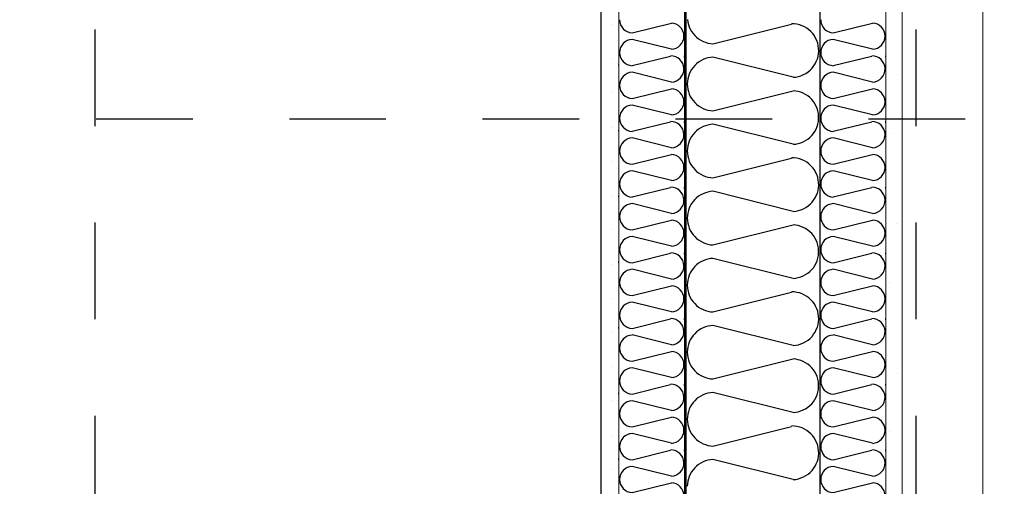
# Model space of a CAD drawing. Units: millimetres. Extents: x 18 to 577, y 5 to 410.
# Drawn here: x 354 to 369, y 168 to 175 of the extents above; entities that cross this region are included whole.
import ezdxf
from ezdxf.xclip import XClip

# ---------------------------------------------------------------- set-up
doc = ezdxf.new("R2010")
doc.units = ezdxf.units.MM
doc.header["$LTSCALE"] = 0.5
doc.header["$MEASUREMENT"] = 0
doc.header["$XCLIPFRAME"] = 0
doc.linetypes.add('PLINE', pattern=[0])
doc.linetypes.add('Små Stiplet', pattern=[5.644444, 2.822222, -2.822222])
for name, color, linetype in [('231- Bærende yttervegger (Skravur)(Nye konstruksjoner)', 7, 'Continuous'), ('231- Bærende yttervegger(Nye konstruksjoner)', 7, 'Continuous'), ('251- Frittbærende dekker', 7, 'Continuous'), ('251- Frittbærende dekker(Nye konstruksjoner)', 7, 'Continuous'), ('822- Modullinjer bygning(Nye konstruksjoner)', 7, 'Continuous'), ('862- M___Nettoareal(Nye konstruksjoner)', 7, 'Continuous')]:
    doc.layers.add(name, color=color, linetype=linetype)
doc.layers.add('235- Utvendig kledning og overflate(Nye konstruksjoner)', color=7, linetype='Continuous', lineweight=0)
doc.layers.add('236- Innvendig kledning og overflate(Nye konstruksjoner)', color=7, linetype='Continuous', lineweight=0)

# ---------------------------------------------------------------- blocks, each defined once
blk = doc.blocks.new('*X2')
at = {"layer": '231- Bærende yttervegger (Skravur)(Nye konstruksjoner)', "linetype": 'PLINE'}
for p, q in [((366.114, 174.371), (366.689, 174.514)), ((366.689, 174.131), (366.114, 174.274)), ((366.114, 173.891), (366.677, 174.031)), ((366.881, 174.015), (366.881, 174.034)), ((365.921, 173.891), (365.921, 173.91)), ((366.689, 173.651), (366.114, 173.794)), ((366.114, 173.411), (366.689, 173.554)), ((366.689, 173.171), (366.114, 173.314)), ((366.114, 172.931), (366.677, 173.071)), ((366.881, 173.055), (366.881, 173.074)), ((365.921, 172.931), (365.921, 172.95)), ((366.689, 172.691), (366.114, 172.834)), ((366.114, 172.451), (366.689, 172.594)), ((366.689, 172.211), (366.114, 172.354)), ((366.114, 171.971), (366.677, 172.111)), ((366.881, 172.095), (366.881, 172.114)), ((365.921, 171.971), (365.921, 171.99)), ((366.689, 171.731), (366.114, 171.874)), ((366.114, 171.491), (366.689, 171.634)), ((366.689, 171.251), (366.114, 171.394)), ((366.114, 171.011), (366.677, 171.151)), ((366.881, 171.135), (366.881, 171.154)), ((365.921, 171.011), (365.921, 171.03)), ((366.689, 170.771), (366.114, 170.914)), ((366.114, 170.531), (366.689, 170.674)), ((366.689, 170.291), (366.114, 170.434)), ((366.114, 170.051), (366.677, 170.191)), ((366.881, 170.175), (366.881, 170.194)), ((365.921, 170.051), (365.921, 170.07)), ((366.689, 169.811), (366.114, 169.954)), ((366.114, 169.571), (366.689, 169.714)), ((366.689, 169.331), (366.114, 169.474)), ((366.114, 169.091), (366.677, 169.231)), ((366.881, 169.215), (366.881, 169.234)), ((365.921, 169.091), (365.921, 169.11)), ((366.689, 168.851), (366.114, 168.994)), ((366.114, 168.611), (366.689, 168.754)), ((366.689, 168.371), (366.114, 168.514)), ((366.114, 168.131), (366.677, 168.271)), ((366.881, 168.255), (366.881, 168.274)), ((365.921, 168.131), (365.921, 168.15)), ((366.689, 167.891), (366.114, 168.034)), ((366.114, 167.651), (366.689, 167.794))]:
    blk.add_line(p, q, dxfattribs=at)
for centre, start, end in [((366.123, 174.562), 180, 267.3748), ((366.68, 174.322), 272.6252, 87.3748), ((366.123, 174.082), 92.6252, 180), ((366.123, 174.082), 180, 267.3748), ((366.68, 173.842), 272.6252, 90.7332), ((366.123, 173.602), 92.6252, 180), ((366.123, 173.602), 180, 267.3748), ((366.68, 173.362), 272.6252, 87.3748), ((366.123, 173.122), 92.6252, 180), ((366.123, 173.122), 180, 267.3748), ((366.68, 172.882), 272.6252, 90.7332), ((366.123, 172.642), 92.6252, 180), ((366.123, 172.642), 180, 267.3748), ((366.68, 172.402), 272.6252, 87.3748), ((366.123, 172.162), 92.6252, 180), ((366.123, 172.162), 180, 267.3748), ((366.68, 171.922), 272.6252, 90.7332), ((366.123, 171.682), 92.6252, 180), ((366.123, 171.682), 180, 267.3748), ((366.68, 171.442), 272.6252, 87.3748), ((366.123, 171.202), 92.6252, 180), ((366.123, 171.202), 180, 267.3748), ((366.68, 170.962), 272.6252, 90.7332), ((366.123, 170.722), 92.6252, 180), ((366.123, 170.722), 180, 267.3748), ((366.68, 170.482), 272.6252, 87.3748), ((366.123, 170.242), 92.6252, 180), ((366.123, 170.242), 180, 267.3748), ((366.68, 170.002), 272.6252, 90.7332), ((366.123, 169.762), 92.6252, 180), ((366.123, 169.762), 180, 267.3748), ((366.68, 169.522), 272.6252, 87.3748), ((366.123, 169.282), 92.6252, 180), ((366.123, 169.282), 180, 267.3748), ((366.68, 169.042), 272.6252, 90.7332), ((366.123, 168.802), 92.6252, 180), ((366.123, 168.802), 180, 267.3748), ((366.68, 168.562), 272.6252, 87.3748), ((366.123, 168.322), 92.6252, 180), ((366.123, 168.322), 180, 267.3748), ((366.68, 168.082), 272.6252, 90.7332), ((366.123, 167.842), 92.6252, 180), ((366.123, 167.842), 180, 267.3748), ((366.68, 167.602), 272.6252, 87.3748)]:
    blk.add_arc(centre, 0.192, start, end, dxfattribs=at)
blk = doc.blocks.new('*X3')
at = {"layer": '231- Bærende yttervegger (Skravur)(Nye konstruksjoner)', "linetype": 'PLINE'}
for p, q in [((363.174, 174.371), (363.749, 174.514)), ((363.749, 174.131), (363.174, 174.274)), ((363.174, 173.891), (363.737, 174.031)), ((363.941, 174.015), (363.941, 174.034)), ((362.981, 173.891), (362.981, 173.91)), ((363.749, 173.651), (363.174, 173.794)), ((363.174, 173.411), (363.749, 173.554)), ((363.749, 173.171), (363.174, 173.314)), ((363.174, 172.931), (363.737, 173.071)), ((363.941, 173.055), (363.941, 173.074)), ((362.981, 172.931), (362.981, 172.95)), ((363.749, 172.691), (363.174, 172.834)), ((363.174, 172.451), (363.749, 172.594)), ((363.749, 172.211), (363.174, 172.354)), ((363.174, 171.971), (363.737, 172.111)), ((363.941, 172.095), (363.941, 172.114)), ((362.981, 171.971), (362.981, 171.99)), ((363.749, 171.731), (363.174, 171.874)), ((363.174, 171.491), (363.749, 171.634)), ((363.749, 171.251), (363.174, 171.394)), ((363.174, 171.011), (363.737, 171.151)), ((363.941, 171.135), (363.941, 171.154)), ((362.981, 171.011), (362.981, 171.03)), ((363.749, 170.771), (363.174, 170.914)), ((363.174, 170.531), (363.749, 170.674)), ((363.749, 170.291), (363.174, 170.434)), ((363.174, 170.051), (363.737, 170.191)), ((363.941, 170.175), (363.941, 170.194)), ((362.981, 170.051), (362.981, 170.07)), ((363.749, 169.811), (363.174, 169.954)), ((363.174, 169.571), (363.749, 169.714)), ((363.749, 169.331), (363.174, 169.474)), ((363.174, 169.091), (363.737, 169.231)), ((363.941, 169.215), (363.941, 169.234)), ((362.981, 169.091), (362.981, 169.11)), ((363.749, 168.851), (363.174, 168.994)), ((363.174, 168.611), (363.749, 168.754)), ((363.749, 168.371), (363.174, 168.514)), ((363.174, 168.131), (363.737, 168.271)), ((363.941, 168.255), (363.941, 168.274)), ((362.981, 168.131), (362.981, 168.15)), ((363.749, 167.891), (363.174, 168.034)), ((363.174, 167.651), (363.749, 167.794))]:
    blk.add_line(p, q, dxfattribs=at)
for centre, start, end in [((363.183, 174.562), 180, 267.3748), ((363.74, 174.322), 272.6252, 87.3748), ((363.183, 174.082), 92.6252, 180), ((363.183, 174.082), 180, 267.3748), ((363.74, 173.842), 272.6252, 90.7332), ((363.183, 173.602), 92.6252, 180), ((363.183, 173.602), 180, 267.3748), ((363.74, 173.362), 272.6252, 87.3748), ((363.183, 173.122), 92.6252, 180), ((363.183, 173.122), 180, 267.3748), ((363.74, 172.882), 272.6252, 90.7332), ((363.183, 172.642), 92.6252, 180), ((363.183, 172.642), 180, 267.3748), ((363.74, 172.402), 272.6252, 87.3748), ((363.183, 172.162), 92.6252, 180), ((363.183, 172.162), 180, 267.3748), ((363.74, 171.922), 272.6252, 90.7332), ((363.183, 171.682), 92.6252, 180), ((363.183, 171.682), 180, 267.3748), ((363.74, 171.442), 272.6252, 87.3748), ((363.183, 171.202), 92.6252, 180), ((363.183, 171.202), 180, 267.3748), ((363.74, 170.962), 272.6252, 90.7332), ((363.183, 170.722), 92.6252, 180), ((363.183, 170.722), 180, 267.3748), ((363.74, 170.482), 272.6252, 87.3748), ((363.183, 170.242), 92.6252, 180), ((363.183, 170.242), 180, 267.3748), ((363.74, 170.002), 272.6252, 90.7332), ((363.183, 169.762), 92.6252, 180), ((363.183, 169.762), 180, 267.3748), ((363.74, 169.522), 272.6252, 87.3748), ((363.183, 169.282), 92.6252, 180), ((363.183, 169.282), 180, 267.3748), ((363.74, 169.042), 272.6252, 90.7332), ((363.183, 168.802), 92.6252, 180), ((363.183, 168.802), 180, 267.3748), ((363.74, 168.562), 272.6252, 87.3748), ((363.183, 168.322), 92.6252, 180), ((363.183, 168.322), 180, 267.3748), ((363.74, 168.082), 272.6252, 90.7332), ((363.183, 167.842), 92.6252, 180), ((363.183, 167.842), 180, 267.3748), ((363.74, 167.602), 272.6252, 87.3748)]:
    blk.add_arc(centre, 0.192, start, end, dxfattribs=at)
blk = doc.blocks.new('*X4')
at = {"layer": '231- Bærende yttervegger (Skravur)(Nye konstruksjoner)', "linetype": 'PLINE'}
for p, q in [((363.983, 174.565), (363.988, 174.528)), ((363.988, 174.528), (363.997, 174.492)), ((363.997, 174.492), (364.009, 174.456)), ((364.009, 174.456), (364.025, 174.422)), ((364.355, 174.211), (365.505, 174.498)), ((365.544, 174.503), (365.505, 174.504)), ((365.583, 174.497), (365.544, 174.503)), ((365.621, 174.488), (365.583, 174.497)), ((365.658, 174.475), (365.621, 174.488)), ((365.694, 174.458), (365.658, 174.475)), ((365.728, 174.438), (365.694, 174.458)), ((365.921, 174.465), (365.921, 174.504)), ((364.025, 174.422), (364.043, 174.39)), ((364.043, 174.39), (364.065, 174.36)), ((364.065, 174.36), (364.09, 174.332)), ((364.09, 174.332), (364.117, 174.306)), ((364.117, 174.306), (364.146, 174.283)), ((365.759, 174.415), (365.728, 174.438)), ((365.788, 174.388), (365.759, 174.415)), ((365.814, 174.359), (365.788, 174.388)), ((365.838, 174.327), (365.814, 174.359)), ((365.857, 174.293), (365.838, 174.327)), ((363.961, 174.211), (363.961, 174.25)), ((364.146, 174.283), (364.177, 174.263)), ((364.177, 174.263), (364.211, 174.245)), ((364.211, 174.245), (364.245, 174.232)), ((364.245, 174.232), (364.281, 174.221)), ((364.281, 174.221), (364.318, 174.214)), ((364.318, 174.214), (364.355, 174.211)), ((365.874, 174.258), (365.857, 174.293)), ((365.887, 174.221), (365.874, 174.258)), ((365.896, 174.182), (365.887, 174.221)), ((365.901, 174.143), (365.896, 174.182)), ((364.318, 174.01), (364.281, 174.003)), ((364.355, 174.014), (364.318, 174.01)), ((365.528, 173.721), (364.355, 174.014)), ((365.882, 173.988), (365.892, 174.026)), ((365.892, 174.026), (365.899, 174.065)), ((365.899, 174.065), (365.902, 174.104)), ((365.902, 174.104), (365.901, 174.143)), ((364.09, 173.893), (364.065, 173.865)), ((364.117, 173.919), (364.09, 173.893)), ((364.146, 173.942), (364.117, 173.919)), ((364.177, 173.962), (364.146, 173.942)), ((364.211, 173.979), (364.177, 173.962)), ((364.245, 173.993), (364.211, 173.979)), ((364.281, 174.003), (364.245, 173.993)), ((365.804, 173.853), (365.828, 173.884)), ((365.828, 173.884), (365.85, 173.917)), ((365.85, 173.917), (365.867, 173.952)), ((365.867, 173.952), (365.882, 173.988)), ((363.997, 173.733), (363.988, 173.697)), ((364.009, 173.768), (363.997, 173.733)), ((364.025, 173.802), (364.009, 173.768)), ((364.043, 173.834), (364.025, 173.802)), ((364.065, 173.865), (364.043, 173.834)), ((365.528, 173.721), (365.567, 173.724)), ((365.567, 173.724), (365.605, 173.732)), ((365.605, 173.732), (365.643, 173.744)), ((365.643, 173.744), (365.679, 173.759)), ((365.679, 173.759), (365.714, 173.778)), ((365.714, 173.778), (365.746, 173.8)), ((365.746, 173.8), (365.776, 173.825)), ((365.776, 173.825), (365.804, 173.853)), ((363.983, 173.66), (363.981, 173.622)), ((363.981, 173.622), (363.983, 173.585)), ((363.988, 173.697), (363.983, 173.66)), ((363.983, 173.585), (363.988, 173.548)), ((363.988, 173.548), (363.997, 173.512)), ((363.997, 173.512), (364.009, 173.476)), ((364.009, 173.476), (364.025, 173.442)), ((364.025, 173.442), (364.043, 173.41)), ((364.355, 173.231), (365.528, 173.524)), ((365.566, 173.52), (365.528, 173.524)), ((365.604, 173.513), (365.566, 173.52)), ((365.641, 173.502), (365.604, 173.513)), ((365.677, 173.487), (365.641, 173.502)), ((365.711, 173.469), (365.677, 173.487)), ((365.743, 173.448), (365.711, 173.469)), ((365.773, 173.423), (365.743, 173.448)), ((364.043, 173.41), (364.065, 173.38)), ((364.065, 173.38), (364.09, 173.352)), ((364.09, 173.352), (364.117, 173.326)), ((364.117, 173.326), (364.146, 173.303)), ((364.146, 173.303), (364.177, 173.283)), ((365.8, 173.396), (365.773, 173.423)), ((365.824, 173.366), (365.8, 173.396)), ((365.846, 173.334), (365.824, 173.366)), ((365.864, 173.3), (365.846, 173.334)), ((365.879, 173.265), (365.864, 173.3)), ((364.177, 173.283), (364.211, 173.265)), ((364.211, 173.265), (364.245, 173.252)), ((364.245, 173.252), (364.281, 173.241)), ((364.281, 173.241), (364.318, 173.234)), ((364.318, 173.234), (364.355, 173.231)), ((365.89, 173.228), (365.879, 173.265)), ((365.898, 173.19), (365.89, 173.228)), ((365.901, 173.152), (365.898, 173.19)), ((365.901, 173.113), (365.901, 173.152)), ((364.245, 173.013), (364.211, 172.999)), ((364.281, 173.023), (364.245, 173.013)), ((364.318, 173.03), (364.281, 173.023)), ((364.355, 173.034), (364.318, 173.03)), ((365.528, 172.741), (364.355, 173.034)), ((365.879, 173), (365.89, 173.037)), ((365.89, 173.037), (365.898, 173.075)), ((365.898, 173.075), (365.901, 173.113)), ((364.065, 172.885), (364.043, 172.854)), ((364.09, 172.913), (364.065, 172.885)), ((364.117, 172.939), (364.09, 172.913)), ((364.146, 172.962), (364.117, 172.939)), ((364.177, 172.982), (364.146, 172.962)), ((364.211, 172.999), (364.177, 172.982)), ((365.773, 172.841), (365.8, 172.869)), ((365.8, 172.869), (365.824, 172.898)), ((365.824, 172.898), (365.846, 172.93)), ((365.846, 172.93), (365.864, 172.964)), ((365.864, 172.964), (365.879, 173)), ((363.988, 172.717), (363.983, 172.68)), ((363.997, 172.753), (363.988, 172.717)), ((364.009, 172.788), (363.997, 172.753)), ((364.025, 172.822), (364.009, 172.788)), ((364.043, 172.854), (364.025, 172.822)), ((365.528, 172.741), (365.566, 172.744)), ((365.566, 172.744), (365.604, 172.752)), ((365.604, 172.752), (365.641, 172.763)), ((365.641, 172.763), (365.677, 172.778)), ((365.677, 172.778), (365.711, 172.796)), ((365.711, 172.796), (365.743, 172.817)), ((365.743, 172.817), (365.773, 172.841)), ((363.983, 172.68), (363.981, 172.642)), ((363.981, 172.642), (363.983, 172.605)), ((363.983, 172.605), (363.988, 172.568)), ((363.988, 172.568), (363.997, 172.532)), ((363.997, 172.532), (364.009, 172.496)), ((364.009, 172.496), (364.025, 172.462)), ((364.025, 172.462), (364.043, 172.43)), ((364.043, 172.43), (364.065, 172.4)), ((364.355, 172.251), (365.505, 172.538)), ((365.544, 172.543), (365.505, 172.544)), ((365.583, 172.537), (365.544, 172.543)), ((365.621, 172.528), (365.583, 172.537)), ((365.658, 172.515), (365.621, 172.528)), ((365.694, 172.498), (365.658, 172.515)), ((365.728, 172.478), (365.694, 172.498)), ((365.759, 172.455), (365.728, 172.478)), ((365.788, 172.428), (365.759, 172.455)), ((365.814, 172.399), (365.788, 172.428)), ((365.921, 172.505), (365.921, 172.544)), ((363.961, 172.251), (363.961, 172.29)), ((364.065, 172.4), (364.09, 172.372)), ((364.09, 172.372), (364.117, 172.346)), ((364.117, 172.346), (364.146, 172.323)), ((364.146, 172.323), (364.177, 172.303)), ((364.177, 172.303), (364.211, 172.285)), ((364.211, 172.285), (364.245, 172.272)), ((365.838, 172.367), (365.814, 172.399)), ((365.857, 172.333), (365.838, 172.367)), ((365.874, 172.298), (365.857, 172.333)), ((365.887, 172.261), (365.874, 172.298)), ((364.245, 172.272), (364.281, 172.261)), ((364.281, 172.261), (364.318, 172.254)), ((364.318, 172.254), (364.355, 172.251)), ((365.896, 172.222), (365.887, 172.261)), ((365.901, 172.183), (365.896, 172.222)), ((365.899, 172.105), (365.902, 172.144)), ((365.902, 172.144), (365.901, 172.183)), ((364.177, 172.002), (364.146, 171.982)), ((364.211, 172.019), (364.177, 172.002)), ((364.245, 172.033), (364.211, 172.019)), ((364.281, 172.043), (364.245, 172.033)), ((364.318, 172.05), (364.281, 172.043)), ((364.355, 172.054), (364.318, 172.05)), ((365.528, 171.761), (364.355, 172.054)), ((365.867, 171.992), (365.882, 172.028)), ((365.882, 172.028), (365.892, 172.066)), ((365.892, 172.066), (365.899, 172.105)), ((364.043, 171.874), (364.025, 171.842)), ((364.065, 171.905), (364.043, 171.874)), ((364.09, 171.933), (364.065, 171.905)), ((364.117, 171.959), (364.09, 171.933)), ((364.146, 171.982), (364.117, 171.959)), ((365.746, 171.84), (365.776, 171.865)), ((365.776, 171.865), (365.804, 171.893)), ((365.804, 171.893), (365.828, 171.924)), ((365.828, 171.924), (365.85, 171.957)), ((365.85, 171.957), (365.867, 171.992)), ((363.988, 171.737), (363.983, 171.7)), ((363.997, 171.773), (363.988, 171.737)), ((364.009, 171.808), (363.997, 171.773)), ((364.025, 171.842), (364.009, 171.808)), ((365.528, 171.761), (365.567, 171.764)), ((365.567, 171.764), (365.605, 171.772)), ((365.605, 171.772), (365.643, 171.784)), ((365.643, 171.784), (365.679, 171.799)), ((365.679, 171.799), (365.714, 171.818)), ((365.714, 171.818), (365.746, 171.84)), ((363.983, 171.7), (363.981, 171.662)), ((363.981, 171.662), (363.983, 171.625)), ((363.983, 171.625), (363.988, 171.588)), ((363.988, 171.588), (363.997, 171.552)), ((364.355, 171.271), (365.528, 171.564)), ((365.566, 171.56), (365.528, 171.564)), ((363.997, 171.552), (364.009, 171.516)), ((364.009, 171.516), (364.025, 171.482)), ((364.025, 171.482), (364.043, 171.45)), ((364.043, 171.45), (364.065, 171.42)), ((364.065, 171.42), (364.09, 171.392)), ((365.604, 171.553), (365.566, 171.56)), ((365.641, 171.542), (365.604, 171.553)), ((365.677, 171.527), (365.641, 171.542)), ((365.711, 171.509), (365.677, 171.527)), ((365.743, 171.488), (365.711, 171.509)), ((365.773, 171.463), (365.743, 171.488)), ((365.8, 171.436), (365.773, 171.463)), ((365.824, 171.406), (365.8, 171.436)), ((364.09, 171.392), (364.117, 171.366)), ((364.117, 171.366), (364.146, 171.343)), ((364.146, 171.343), (364.177, 171.323)), ((364.177, 171.323), (364.211, 171.305)), ((364.211, 171.305), (364.245, 171.292)), ((364.245, 171.292), (364.281, 171.281)), ((364.281, 171.281), (364.318, 171.274)), ((365.846, 171.374), (365.824, 171.406)), ((365.864, 171.34), (365.846, 171.374)), ((365.879, 171.305), (365.864, 171.34)), ((365.89, 171.268), (365.879, 171.305)), ((364.318, 171.274), (364.355, 171.271)), ((365.898, 171.23), (365.89, 171.268)), ((365.901, 171.192), (365.898, 171.23)), ((365.898, 171.115), (365.901, 171.153)), ((365.901, 171.153), (365.901, 171.192)), ((364.146, 171.002), (364.117, 170.979)), ((364.177, 171.022), (364.146, 171.002)), ((364.211, 171.039), (364.177, 171.022)), ((364.245, 171.053), (364.211, 171.039)), ((364.281, 171.063), (364.245, 171.053)), ((364.318, 171.07), (364.281, 171.063)), ((364.355, 171.074), (364.318, 171.07)), ((365.528, 170.781), (364.355, 171.074)), ((365.846, 170.97), (365.864, 171.004)), ((365.864, 171.004), (365.879, 171.04)), ((365.879, 171.04), (365.89, 171.077)), ((365.89, 171.077), (365.898, 171.115)), ((364.025, 170.862), (364.009, 170.828)), ((364.043, 170.894), (364.025, 170.862)), ((364.065, 170.925), (364.043, 170.894)), ((364.09, 170.953), (364.065, 170.925)), ((364.117, 170.979), (364.09, 170.953)), ((365.711, 170.836), (365.743, 170.857)), ((365.743, 170.857), (365.773, 170.881)), ((365.773, 170.881), (365.8, 170.909)), ((365.8, 170.909), (365.824, 170.938)), ((365.824, 170.938), (365.846, 170.97)), ((363.983, 170.72), (363.981, 170.682)), ((363.988, 170.757), (363.983, 170.72)), ((363.997, 170.793), (363.988, 170.757)), ((364.009, 170.828), (363.997, 170.793)), ((365.528, 170.781), (365.566, 170.784)), ((365.566, 170.784), (365.604, 170.792)), ((365.604, 170.792), (365.641, 170.803)), ((365.641, 170.803), (365.677, 170.818)), ((365.677, 170.818), (365.711, 170.836)), ((363.981, 170.682), (363.983, 170.645)), ((363.983, 170.645), (363.988, 170.608)), ((363.988, 170.608), (363.997, 170.572)), ((363.997, 170.572), (364.009, 170.536)), ((364.355, 170.291), (365.505, 170.578)), ((365.544, 170.583), (365.505, 170.584)), ((365.583, 170.577), (365.544, 170.583)), ((365.621, 170.568), (365.583, 170.577)), ((365.658, 170.555), (365.621, 170.568)), ((365.694, 170.538), (365.658, 170.555)), ((365.921, 170.545), (365.921, 170.584)), ((364.009, 170.536), (364.025, 170.502)), ((364.025, 170.502), (364.043, 170.47)), ((364.043, 170.47), (364.065, 170.44)), ((364.065, 170.44), (364.09, 170.412)), ((364.09, 170.412), (364.117, 170.386)), ((365.728, 170.518), (365.694, 170.538)), ((365.759, 170.495), (365.728, 170.518)), ((365.788, 170.468), (365.759, 170.495)), ((365.814, 170.439), (365.788, 170.468)), ((365.838, 170.407), (365.814, 170.439)), ((363.961, 170.291), (363.961, 170.33)), ((364.117, 170.386), (364.146, 170.363)), ((364.146, 170.363), (364.177, 170.343)), ((364.177, 170.343), (364.211, 170.325)), ((364.211, 170.325), (364.245, 170.312)), ((364.245, 170.312), (364.281, 170.301)), ((364.281, 170.301), (364.318, 170.294)), ((364.318, 170.294), (364.355, 170.291)), ((365.857, 170.373), (365.838, 170.407)), ((365.874, 170.338), (365.857, 170.373)), ((365.887, 170.301), (365.874, 170.338)), ((365.896, 170.262), (365.887, 170.301)), ((365.892, 170.106), (365.899, 170.145)), ((365.901, 170.223), (365.896, 170.262)), ((365.899, 170.145), (365.902, 170.184)), ((365.902, 170.184), (365.901, 170.223)), ((364.117, 169.999), (364.09, 169.973)), ((364.146, 170.022), (364.117, 169.999)), ((364.177, 170.042), (364.146, 170.022)), ((364.211, 170.059), (364.177, 170.042)), ((364.245, 170.073), (364.211, 170.059)), ((364.281, 170.083), (364.245, 170.073)), ((364.318, 170.09), (364.281, 170.083)), ((364.355, 170.094), (364.318, 170.09)), ((365.528, 169.801), (364.355, 170.094)), ((365.828, 169.964), (365.85, 169.997)), ((365.85, 169.997), (365.867, 170.032)), ((365.867, 170.032), (365.882, 170.068)), ((365.882, 170.068), (365.892, 170.106)), ((364.009, 169.848), (363.997, 169.813)), ((364.025, 169.882), (364.009, 169.848)), ((364.043, 169.914), (364.025, 169.882)), ((364.065, 169.945), (364.043, 169.914)), ((364.09, 169.973), (364.065, 169.945)), ((365.643, 169.824), (365.679, 169.839)), ((365.679, 169.839), (365.714, 169.858)), ((365.714, 169.858), (365.746, 169.88)), ((365.746, 169.88), (365.776, 169.905)), ((365.776, 169.905), (365.804, 169.933)), ((365.804, 169.933), (365.828, 169.964)), ((363.983, 169.74), (363.981, 169.702)), ((363.981, 169.702), (363.983, 169.665)), ((363.988, 169.777), (363.983, 169.74)), ((363.997, 169.813), (363.988, 169.777)), ((365.528, 169.801), (365.567, 169.804)), ((365.567, 169.804), (365.605, 169.812)), ((365.605, 169.812), (365.643, 169.824)), ((363.983, 169.665), (363.988, 169.628)), ((363.988, 169.628), (363.997, 169.592)), ((363.997, 169.592), (364.009, 169.556)), ((364.009, 169.556), (364.025, 169.522)), ((364.355, 169.311), (365.528, 169.604)), ((365.566, 169.6), (365.528, 169.604)), ((365.604, 169.593), (365.566, 169.6)), ((365.641, 169.582), (365.604, 169.593)), ((365.677, 169.567), (365.641, 169.582)), ((365.711, 169.549), (365.677, 169.567)), ((365.743, 169.528), (365.711, 169.549)), ((364.025, 169.522), (364.043, 169.49)), ((364.043, 169.49), (364.065, 169.46)), ((364.065, 169.46), (364.09, 169.432)), ((364.09, 169.432), (364.117, 169.406)), ((364.117, 169.406), (364.146, 169.383)), ((365.773, 169.503), (365.743, 169.528)), ((365.8, 169.476), (365.773, 169.503)), ((365.824, 169.446), (365.8, 169.476)), ((365.846, 169.414), (365.824, 169.446)), ((365.864, 169.38), (365.846, 169.414)), ((364.146, 169.383), (364.177, 169.363)), ((364.177, 169.363), (364.211, 169.345)), ((364.211, 169.345), (364.245, 169.332)), ((364.245, 169.332), (364.281, 169.321)), ((364.281, 169.321), (364.318, 169.314)), ((364.318, 169.314), (364.355, 169.311)), ((365.879, 169.345), (365.864, 169.38)), ((365.89, 169.308), (365.879, 169.345)), ((365.898, 169.27), (365.89, 169.308)), ((365.901, 169.232), (365.898, 169.27)), ((365.879, 169.08), (365.89, 169.117)), ((365.89, 169.117), (365.898, 169.155)), ((365.898, 169.155), (365.901, 169.193)), ((365.901, 169.193), (365.901, 169.232)), ((364.09, 168.993), (364.065, 168.965)), ((364.117, 169.019), (364.09, 168.993)), ((364.146, 169.042), (364.117, 169.019)), ((364.177, 169.062), (364.146, 169.042)), ((364.211, 169.079), (364.177, 169.062)), ((364.245, 169.093), (364.211, 169.079)), ((364.281, 169.103), (364.245, 169.093)), ((364.318, 169.11), (364.281, 169.103)), ((364.355, 169.114), (364.318, 169.11)), ((365.528, 168.821), (364.355, 169.114)), ((365.8, 168.949), (365.824, 168.978)), ((365.824, 168.978), (365.846, 169.01)), ((365.846, 169.01), (365.864, 169.044)), ((365.864, 169.044), (365.879, 169.08)), ((363.997, 168.833), (363.988, 168.797)), ((364.009, 168.868), (363.997, 168.833)), ((364.025, 168.902), (364.009, 168.868)), ((364.043, 168.934), (364.025, 168.902)), ((364.065, 168.965), (364.043, 168.934)), ((365.566, 168.824), (365.604, 168.832)), ((365.604, 168.832), (365.641, 168.843)), ((365.641, 168.843), (365.677, 168.858)), ((365.677, 168.858), (365.711, 168.876)), ((365.711, 168.876), (365.743, 168.897)), ((365.743, 168.897), (365.773, 168.921)), ((365.773, 168.921), (365.8, 168.949)), ((363.983, 168.76), (363.981, 168.722)), ((363.981, 168.722), (363.983, 168.685)), ((363.988, 168.797), (363.983, 168.76)), ((363.983, 168.685), (363.988, 168.648)), ((365.528, 168.821), (365.566, 168.824)), ((363.988, 168.648), (363.997, 168.612)), ((363.997, 168.612), (364.009, 168.576)), ((364.009, 168.576), (364.025, 168.542)), ((364.025, 168.542), (364.043, 168.51)), ((364.355, 168.331), (365.505, 168.618)), ((365.544, 168.623), (365.505, 168.624)), ((365.583, 168.617), (365.544, 168.623)), ((365.621, 168.608), (365.583, 168.617)), ((365.658, 168.595), (365.621, 168.608)), ((365.694, 168.578), (365.658, 168.595)), ((365.728, 168.558), (365.694, 168.578)), ((365.759, 168.535), (365.728, 168.558)), ((365.921, 168.585), (365.921, 168.624)), ((364.043, 168.51), (364.065, 168.48)), ((364.065, 168.48), (364.09, 168.452)), ((364.09, 168.452), (364.117, 168.426)), ((364.117, 168.426), (364.146, 168.403)), ((364.146, 168.403), (364.177, 168.383)), ((365.788, 168.508), (365.759, 168.535)), ((365.814, 168.479), (365.788, 168.508)), ((365.838, 168.447), (365.814, 168.479)), ((365.857, 168.413), (365.838, 168.447)), ((365.874, 168.378), (365.857, 168.413)), ((363.961, 168.331), (363.961, 168.37)), ((364.177, 168.383), (364.211, 168.365)), ((364.211, 168.365), (364.245, 168.352)), ((364.245, 168.352), (364.281, 168.341)), ((364.281, 168.341), (364.318, 168.334)), ((364.318, 168.334), (364.355, 168.331)), ((365.887, 168.341), (365.874, 168.378)), ((365.896, 168.302), (365.887, 168.341)), ((365.901, 168.263), (365.896, 168.302)), ((365.902, 168.224), (365.901, 168.263)), ((364.245, 168.113), (364.211, 168.099)), ((364.281, 168.123), (364.245, 168.113)), ((364.318, 168.13), (364.281, 168.123)), ((364.355, 168.134), (364.318, 168.13)), ((365.528, 167.841), (364.355, 168.134)), ((365.867, 168.072), (365.882, 168.108)), ((365.882, 168.108), (365.892, 168.146)), ((365.892, 168.146), (365.899, 168.185)), ((365.899, 168.185), (365.902, 168.224)), ((364.065, 167.985), (364.043, 167.954)), ((364.09, 168.013), (364.065, 167.985)), ((364.117, 168.039), (364.09, 168.013)), ((364.146, 168.062), (364.117, 168.039)), ((364.177, 168.082), (364.146, 168.062)), ((364.211, 168.099), (364.177, 168.082)), ((365.776, 167.945), (365.804, 167.973)), ((365.804, 167.973), (365.828, 168.004)), ((365.828, 168.004), (365.85, 168.037)), ((365.85, 168.037), (365.867, 168.072)), ((363.997, 167.853), (363.988, 167.817)), ((364.009, 167.888), (363.997, 167.853)), ((364.025, 167.922), (364.009, 167.888)), ((364.043, 167.954), (364.025, 167.922)), ((365.528, 167.841), (365.567, 167.844)), ((365.567, 167.844), (365.605, 167.852)), ((365.605, 167.852), (365.643, 167.864)), ((365.643, 167.864), (365.679, 167.879)), ((365.679, 167.879), (365.714, 167.898)), ((365.714, 167.898), (365.746, 167.92)), ((365.746, 167.92), (365.776, 167.945)), ((363.983, 167.78), (363.981, 167.742)), ((363.988, 167.817), (363.983, 167.78))]:
    blk.add_line(p, q, dxfattribs=at)
blk = doc.blocks.new('Drawing_1_1', base_point=(160.52, 109.49))
at = {"layer": '231- Bærende yttervegger (Skravur)(Nye konstruksjoner)', "linetype": 'Continuous'}
h = blk.add_hatch(dxfattribs=at)
h.set_pattern_fill('Prikker_tett_0001', color=256, style=0, pattern_type=2)
h.set_pattern_definition([(90, (161.9614, 111.4907), (-0.8660254, 0), [0, -0.5]), (90, (161.5284, 111.7407), (-0.8660254, 0), [0, -0.5])])
h.paths.add_polyline_path([(362.721, 182.751), (362.721, 149.991), (362.981, 149.991), (362.981, 182.751)])
blk.add_hatch(color=256, dxfattribs=at).paths.add_polyline_path([(363.941, 182.751), (363.941, 149.991), (363.961, 149.991), (363.961, 182.751)])
h = blk.add_hatch(dxfattribs=at)
h.set_pattern_fill('Prikker_tett_0001', color=256, style=0, pattern_type=2)
h.set_pattern_definition([(353.18295, (161.9614, 111.4907), (0.1027967, 0.8599028), [0, -0.5]), (353.18295, (162.26104, 111.891), (0.1027967, 0.8599028), [0, -0.5])])
h.paths.add_polyline_path([(366.881, 182.751), (366.881, 149.991), (367.121, 149.991), (367.121, 182.751)])
at = {"layer": '231- Bærende yttervegger(Nye konstruksjoner)', "linetype": 'PLINE'}
for p, q in [((363.941, 182.751), (363.941, 149.991)), ((363.961, 182.751), (363.961, 149.991)), ((365.921, 149.991), (365.921, 182.751))]:
    blk.add_line(p, q, dxfattribs=at)
at = {"layer": '235- Utvendig kledning og overflate(Nye konstruksjoner)', "linetype": 'PLINE'}
for p, q in [((366.881, 149.991), (366.881, 182.751)), ((367.121, 149.991), (367.121, 182.751)), ((368.301, 149.991), (368.301, 182.751))]:
    blk.add_line(p, q, dxfattribs=at)
at = {"layer": '236- Innvendig kledning og overflate(Nye konstruksjoner)', "linetype": 'PLINE'}
blk.add_line((362.981, 182.751), (362.981, 149.991), dxfattribs=at)
at = {"layer": '236- Innvendig kledning og overflate(Nye konstruksjoner)', "linetype": 'PLINE', "flags": 128}
blk.add_lwpolyline([(362.721, 182.751), (362.721, 149.991)], dxfattribs=at)
at = {"layer": '251- Frittbærende dekker(Nye konstruksjoner)', "linetype": 'PLINE', "flags": 128}
blk.add_lwpolyline([(161.361, 111.151), (365.921, 111.151), (365.921, 263.711), (161.361, 263.711)], close=True, dxfattribs=at)
at = {"layer": '822- Modullinjer bygning(Nye konstruksjoner)', "linetype": 'Små Stiplet'}
for p, q in [((355.321, 386.085), (355.321, 27.51)), ((367.321, 386.085), (367.321, 27.51)), ((70.298, 173.111), (462.298, 173.111))]:
    blk.add_line(p, q, dxfattribs=at)
at = {"layer": '862- M___Nettoareal(Nye konstruksjoner)', "linetype": 'PLINE', "flags": 128}
blk.add_lwpolyline([(362.721, 185.096), (282.393, 185.096), (282.393, 114.351), (362.721, 114.351)], close=True, dxfattribs=at)
at = {"layer": '251- Frittbærende dekker', "linetype": 'PLINE'}
for name in ['*X3', '*X4', '*X2']:
    blk.add_blockref(name, (0, 0), dxfattribs=at)

msp = doc.modelspace()

# ---------------------------------------------------------------- block references
at = {"linetype": 'PLINE'}
ref = msp.add_blockref('Drawing_1_1', (160.52, 109.49), dxfattribs=at)
XClip(ref).set_block_clipping_path([(33.3130112298, 27.5102324795), (476.7411101639, 400.8444039673)])

doc.saveas('drawing.dxf')
